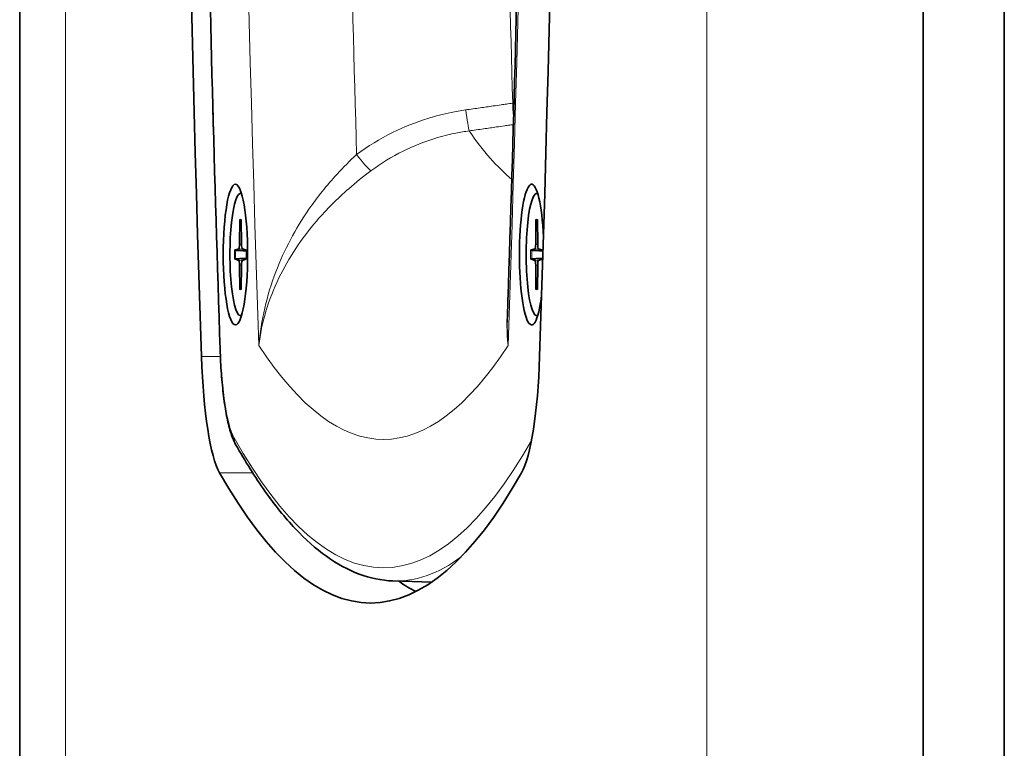
# Model space of a CAD drawing. Units: millimetres. Extents: x 0 to 3360, y 0 to 2376.
# Drawn here: x 2329 to 2404, y 1129 to 1185 of the extents above; entities that cross this region are included whole.
import ezdxf

# ---------------------------------------------------------------- set-up
doc = ezdxf.new("R2010")
doc.units = ezdxf.units.MM
doc.header["$LTSCALE"] = 8
doc.layers.add('Visibile (ISO)', color=7, linetype='Continuous', lineweight=35)
doc.layers.add('Visibile sottile (ISO)', color=7, linetype='Continuous', lineweight=18)

msp = doc.modelspace()

# ---------------------------------------------------------------- linework, layer by layer
at = {"layer": 'Visibile (ISO)'}
for p, q in [((2329.114, 1576.467), (2329.114, 819.467)), ((2397.866, 1576.467), (2397.866, 819.467)), ((2404.046, 819.467), (2404.046, 1576.467)), ((2404.046, 1576.467), (2404.046, 819.467)), ((2345.921, 1171.617), (2345.992, 1171.617)), ((2368.463, 1171.617), (2368.533, 1171.617)), ((2345.865, 1169.629), (2345.845, 1167.763)), ((2345.978, 1169.629), (2345.998, 1167.763)), ((2368.406, 1169.629), (2368.386, 1167.763)), ((2368.519, 1169.629), (2368.539, 1167.763)), ((2345.459, 1167.292), (2345.783, 1167.409)), ((2346.384, 1167.292), (2346.06, 1167.409)), ((2368, 1167.292), (2368.324, 1167.409)), ((2368.925, 1167.292), (2368.601, 1167.409)), ((2345.459, 1166.642), (2345.783, 1166.526)), ((2345.865, 1164.305), (2345.845, 1166.171)), ((2345.978, 1164.305), (2345.998, 1166.171)), ((2346.384, 1166.642), (2346.06, 1166.526)), ((2368, 1166.642), (2368.324, 1166.526)), ((2368.406, 1164.305), (2368.386, 1166.171)), ((2368.519, 1164.305), (2368.539, 1166.171)), ((2368.922, 1166.641), (2368.601, 1166.526)), ((2345.921, 1162.317), (2345.992, 1162.317)), ((2368.463, 1162.317), (2368.533, 1162.317)), ((2357.515, 1142.147), (2360.445, 1142.043))]:
    msp.add_line(p, q, dxfattribs=at)
for centre, major_axis, start_param, end_param in [((2432.666, 1257.967), (0, -526), 4.519303, 4.901267), ((2278.97, 1257.967), (0, 526), 4.523511, 4.905475), ((2368.073, 1166.967), (0, 5.35), 4.966918, 10.390006), ((2345.921, 1166.967), (0, -4.65), 3.046885, 6.377893), ((2368.463, 1166.967), (0, -4.65), 3.046885, 6.377893), ((2345.779, 1167.787), (0, -0.379), 0.062346, 1.50845), ((2346.064, 1167.787), (0, -0.379), 4.774735, 6.220839), ((2368.32, 1167.787), (0, -0.379), 0.062346, 1.50845), ((2368.605, 1167.787), (0, -0.379), 4.774735, 6.220839), ((2345.779, 1166.148), (0, 0.379), 4.774735, 6.220839), ((2346.064, 1166.148), (0, 0.379), 0.062346, 1.50845), ((2368.32, 1166.148), (0, 0.379), 4.774735, 6.220839), ((2368.605, 1166.148), (0, 0.379), 0.062346, 1.50845), ((2344.913, 1161.366), (0, -11.5), 4.901267, 5.986059), ((2366.723, 1161.366), (0, -11.5), 0.297126, 1.381918), ((2355.818, 1366.467), (0, -226), 5.986059, 6.580311), ((2362.711, 1366.467), (0, -226), 6.161749, 6.195242)]:
    msp.add_ellipse(centre, major_axis=major_axis, ratio=0.173648, start_param=start_param, end_param=end_param, dxfattribs=at)
msp.add_ellipse((2345.532, 1166.967), major_axis=(0, 5.35), ratio=0.173648, dxfattribs=at)
for points, knots in [([(2344.366, 1159.768), (2343.933, 1172.84), (2343.586, 1186.007), (2343.067, 1212.454), (2342.895, 1225.735), (2342.728, 1252.333), (2342.733, 1265.651), (2342.918, 1292.245), (2343.099, 1305.522), (2343.635, 1331.958), (2343.991, 1345.117), (2344.433, 1358.179)], [2.9528926, 2.9528926, 2.9528926, 2.9528926, 3.0291555, 3.0291555, 3.1054183, 3.1054183, 3.1816811, 3.1816811, 3.2579439, 3.2579439, 3.3342068, 3.3342068, 3.3342068, 3.3342068]), ([(2366.234, 1162.226), (2366.66, 1174.934), (2367.001, 1187.736), (2367.511, 1213.455), (2367.681, 1226.372), (2367.847, 1252.241), (2367.843, 1265.195), (2367.664, 1291.062), (2367.488, 1303.975), (2366.964, 1329.685), (2366.617, 1342.482), (2366.184, 1355.182)], [6.0925415, 6.0925415, 6.0925415, 6.0925415, 6.1693933, 6.1693933, 6.2462452, 6.2462452, 6.323097, 6.323097, 6.3999489, 6.3999489, 6.4768007, 6.4768007, 6.4768007, 6.4768007]), ([(2345.937, 1169.51), (2345.924, 1169.516), (2345.912, 1169.525), (2345.892, 1169.546), (2345.881, 1169.563), (2345.869, 1169.593), (2345.865, 1169.613), (2345.865, 1169.629)], [0.04527811, 0.04527811, 0.04527811, 0.04527811, 0.04924071, 0.04924071, 0.05415629, 0.05415629, 0.05914559, 0.05914559, 0.05914559, 0.05914559]), ([(2368.478, 1169.51), (2368.466, 1169.516), (2368.453, 1169.525), (2368.433, 1169.546), (2368.422, 1169.563), (2368.41, 1169.593), (2368.406, 1169.613), (2368.406, 1169.629)], [0.04527811, 0.04527811, 0.04527811, 0.04527811, 0.04924071, 0.04924071, 0.05415629, 0.05415629, 0.05914559, 0.05914559, 0.05914559, 0.05914559]), ([(2345.459, 1167.292), (2345.462, 1167.293), (2345.469, 1167.294), (2345.487, 1167.295), (2345.501, 1167.295), (2345.525, 1167.294), (2345.539, 1167.294), (2345.552, 1167.293)], [0.019842, 0.019842, 0.019842, 0.019842, 0.02483129, 0.02483129, 0.02974688, 0.02974688, 0.03370947, 0.03370947, 0.03370947, 0.03370947]), ([(2346.382, 1167.293), (2346.383, 1167.25), (2346.383, 1167.207), (2346.384, 1167.12), (2346.385, 1167.076), (2346.385, 1166.989), (2346.385, 1166.945), (2346.385, 1166.858), (2346.384, 1166.815), (2346.383, 1166.728), (2346.383, 1166.685), (2346.382, 1166.642)], [3.0188296, 3.0188296, 3.0188296, 3.0188296, 3.0678105, 3.0678105, 3.1169986, 3.1169986, 3.1661867, 3.1661867, 3.2153748, 3.2153748, 3.2643557, 3.2643557, 3.2643557, 3.2643557]), ([(2368, 1167.292), (2368.003, 1167.293), (2368.01, 1167.294), (2368.028, 1167.295), (2368.042, 1167.295), (2368.066, 1167.294), (2368.08, 1167.294), (2368.093, 1167.293)], [0.019842, 0.019842, 0.019842, 0.019842, 0.02483129, 0.02483129, 0.02974688, 0.02974688, 0.03370947, 0.03370947, 0.03370947, 0.03370947]), ([(2368.923, 1167.293), (2368.924, 1167.25), (2368.924, 1167.207), (2368.926, 1167.12), (2368.926, 1167.076), (2368.926, 1166.989), (2368.926, 1166.945), (2368.926, 1166.858), (2368.926, 1166.815), (2368.925, 1166.76), (2368.925, 1166.749), (2368.925, 1166.739)], [3.0188296, 3.0188296, 3.0188296, 3.0188296, 3.0678105, 3.0678105, 3.1169986, 3.1169986, 3.1661867, 3.1661867, 3.2153748, 3.2153748, 3.2277434, 3.2277434, 3.2277434, 3.2277434]), ([(2345.552, 1166.641), (2345.539, 1166.641), (2345.525, 1166.64), (2345.501, 1166.64), (2345.487, 1166.64), (2345.469, 1166.641), (2345.462, 1166.641), (2345.459, 1166.642)], [0.04527811, 0.04527811, 0.04527811, 0.04527811, 0.04924071, 0.04924071, 0.05415629, 0.05415629, 0.05914559, 0.05914559, 0.05914559, 0.05914559]), ([(2368.093, 1166.641), (2368.08, 1166.641), (2368.066, 1166.64), (2368.042, 1166.64), (2368.028, 1166.64), (2368.01, 1166.641), (2368.003, 1166.641), (2368, 1166.642)], [0.04527811, 0.04527811, 0.04527811, 0.04527811, 0.04924071, 0.04924071, 0.05415629, 0.05415629, 0.05914559, 0.05914559, 0.05914559, 0.05914559]), ([(2345.865, 1164.305), (2345.865, 1164.322), (2345.869, 1164.341), (2345.881, 1164.372), (2345.892, 1164.388), (2345.912, 1164.409), (2345.924, 1164.418), (2345.937, 1164.425)], [0.019842, 0.019842, 0.019842, 0.019842, 0.02483129, 0.02483129, 0.02974688, 0.02974688, 0.03370947, 0.03370947, 0.03370947, 0.03370947]), ([(2368.406, 1164.305), (2368.406, 1164.322), (2368.41, 1164.341), (2368.422, 1164.372), (2368.433, 1164.388), (2368.453, 1164.409), (2368.466, 1164.418), (2368.478, 1164.425)], [0.019842, 0.019842, 0.019842, 0.019842, 0.02483129, 0.02483129, 0.02974688, 0.02974688, 0.03370947, 0.03370947, 0.03370947, 0.03370947]), ([(2345.547, 1152.535), (2345.387, 1152.818), (2345.268, 1153.129), (2345.048, 1153.848), (2344.951, 1154.254), (2344.777, 1155.159), (2344.699, 1155.657), (2344.566, 1156.729), (2344.51, 1157.303), (2344.42, 1158.503), (2344.387, 1159.129), (2344.366, 1159.768)], [1.870409, 1.870409, 1.870409, 1.870409, 2.086906, 2.086906, 2.303403, 2.303403, 2.519899, 2.519899, 2.736396, 2.736396, 2.952893, 2.952893, 2.952893, 2.952893]), ([(2345.547, 1152.535), (2346.281, 1151.228), (2347.025, 1150.04), (2348.535, 1147.904), (2349.3, 1146.956), (2350.858, 1145.303), (2351.65, 1144.598), (2353.269, 1143.441), (2354.096, 1142.988), (2355.786, 1142.356), (2356.649, 1142.178), (2357.515, 1142.147)], [4.4127759, 4.4127759, 4.4127759, 4.4127759, 4.471467, 4.471467, 4.5301581, 4.5301581, 4.5888492, 4.5888492, 4.6475404, 4.6475404, 4.7062315, 4.7062315, 4.7062315, 4.7062315])]:
    msp.add_open_spline(points, degree=3, knots=knots, dxfattribs=at)
for points, weights in [([(2345.937, 1169.51), (2345.958, 1169.499), (2345.979, 1169.489)], [1.00221682328, 1.00285897039, 1.00348395632]), ([(2368.478, 1169.51), (2368.499, 1169.499), (2368.52, 1169.489)], [1.00221682328, 1.00285897039, 1.00348395632]), ([(2346.383, 1167.249), (2346.001, 1167.269), (2345.552, 1167.293)], [1.02090810015, 1.01492085209, 1.00221682345]), ([(2345.552, 1166.641), (2346.001, 1166.665), (2346.383, 1166.685)], [1.00221682344, 1.01492085207, 1.02090810013]), ([(2368.924, 1167.249), (2368.542, 1167.269), (2368.093, 1167.293)], [1.02090810015, 1.01492085209, 1.00221682345]), ([(2368.093, 1166.641), (2368.542, 1166.665), (2368.923, 1166.685)], [1.00221682344, 1.01490852634, 1.02089647588]), ([(2345.979, 1164.446), (2345.958, 1164.435), (2345.937, 1164.425)], [1.00348395632, 1.00285897039, 1.00221682328]), ([(2368.52, 1164.446), (2368.499, 1164.435), (2368.478, 1164.425)], [1.00348395632, 1.00285897039, 1.00221682328])]:
    msp.add_rational_spline(points, weights, degree=2, dxfattribs=at)
at = {"layer": 'Visibile sottile (ISO)'}
for p, q in [((2332.609, 1576.467), (2332.609, 819.467)), ((2381.404, 1576.467), (2381.404, 819.467)), ((2345.845, 1167.763), (2345.998, 1167.762)), ((2368.386, 1167.763), (2368.539, 1167.762)), ((2345.783, 1167.409), (2346.15, 1167.376)), ((2368.324, 1167.409), (2368.691, 1167.376)), ((2345.783, 1166.526), (2346.15, 1166.558)), ((2345.845, 1166.171), (2345.998, 1166.172)), ((2368.324, 1166.526), (2368.691, 1166.558)), ((2368.386, 1166.171), (2368.539, 1166.172)), ((2342.951, 1159.207), (2344.388, 1159.207)), ((2344.328, 1150.37), (2346.842, 1150.37))]:
    msp.add_line(p, q, dxfattribs=at)
for centre, major_axis, ratio, start_param, end_param in [((2433.642, 1257.967), (0, 523.325), 0.173648, 1.378182, 1.759496), ((2433.642, 1257.967), (0, -506.667), 0.173648, 4.513726, 4.906842), ((2279.963, 1257.967), (0, -506.667), 0.173648, 1.376343, 1.769459), ((2451.775, 1257.967), (0, -496.707), 0.173648, 4.796558, 4.873108), ((2440.152, 1257.967), (0, 498.788), 0.173648, 1.655678, 1.738768), ((2363.05, 1178.289), (0.28, -1.98), 0.020226, 4.8702, 6.015807), ((2366.636, 1178.401), (-0.5, -0.014), 0.157597, 4.516274, 4.710157), ((2371.451, 1364.967), (0, -194.331), 0.173648, 6.03951, 6.137874), ((2354.753, 1174.908), (1.187, -1.61), 0.096658, 4.846726, 5.98272), ((2345.921, 1166.967), (0, 2.682), 0.173648, 6.161762, 6.404609), ((2345.993, 1166.967), (0, 2.564), 0.173648, 0.032591, 0.127455), ((2368.463, 1166.967), (0, 2.682), 0.173648, 6.161762, 6.404609), ((2368.535, 1166.967), (0, 2.564), 0.173648, 0.032591, 0.127455), ((2345.921, 1166.967), (0, -2.682), 0.173648, 4.590965, 4.833813), ((2345.993, 1166.967), (0, 2.564), 0.173648, 1.443342, 1.698251), ((2345.921, 1166.967), (0, 2.682), 0.173648, 4.590965, 4.833813), ((2368.463, 1166.967), (0, -2.682), 0.173648, 4.590965, 4.833813), ((2368.535, 1166.967), (0, 2.564), 0.173648, 1.443342, 1.698251), ((2368.463, 1166.967), (0, 2.682), 0.173648, 4.666424, 4.833813), ((2345.921, 1166.967), (0, -2.682), 0.173648, 6.161762, 6.404609), ((2345.993, 1166.967), (0, -2.564), 0.173648, 6.155731, 6.250594), ((2368.463, 1166.967), (0, -2.682), 0.173648, 6.161762, 6.404609), ((2368.535, 1166.967), (0, -2.564), 0.173648, 6.155731, 6.250594), ((2356.803, 1364.967), (0, -212.058), 0.173648, 6.022689, 6.543682), ((2345.365, 1159.801), (-0.999, -0.033), 0.184732, 6.105564, 6.283185), ((2345.886, 1161.456), (0, -8.825), 0.173648, 4.901089, 5.983572), ((2346.418, 1153.025), (-0.872, -0.49), 0.940935, 5.74467, 6.283185), ((2356.803, 1364.967), (0, -221.825), 0.173648, 5.983572, 6.579785), ((2357.753, 1364.967), (0, -222.824), 0.173648, 6.277028, 6.411586)]:
    msp.add_ellipse(centre, major_axis=major_axis, ratio=ratio, start_param=start_param, end_param=end_param, dxfattribs=at)
for points, knots in [([(2363.054, 1177.972), (2362.681, 1177.919), (2362.309, 1177.855), (2361.346, 1177.657), (2360.759, 1177.507), (2359.257, 1177.041), (2358.36, 1176.682), (2356.534, 1175.776), (2355.615, 1175.213), (2354.758, 1174.578)], [-0.9046151, -0.9046151, -0.9046151, -0.9046151, -0.7915382, -0.7915382, -0.6106152, -0.6106152, -0.3211384, -0.3211384, 0, 0, 0, 0]), ([(2366.635, 1178.48), (2366.475, 1178.458), (2366.315, 1178.435), (2366.026, 1178.394), (2365.897, 1178.375), (2365.561, 1178.328), (2365.354, 1178.298), (2364.816, 1178.222), (2364.486, 1178.175), (2363.788, 1178.076), (2363.421, 1178.024), (2363.054, 1177.972)], [0.2647551, 0.2647551, 0.2647551, 0.2647551, 0.3132262, 0.3132262, 0.3523795, 0.3523795, 0.4150248, 0.4150248, 0.5152572, 0.5152572, 0.6264525, 0.6264525, 0.6264525, 0.6264525]), ([(2366.635, 1178.48), (2366.635, 1178.303), (2366.64, 1178.128), (2366.662, 1177.782), (2366.679, 1177.613), (2366.703, 1177.465)], [-0.2859717, -0.2859717, -0.2859717, -0.2859717, -0.2190927, -0.2190927, -0.1443021, -0.1443021, -0.1443021, -0.1443021]), ([(2363.309, 1176.377), (2363.676, 1176.429), (2364.043, 1176.481), (2364.741, 1176.579), (2365.072, 1176.626), (2365.609, 1176.702), (2365.816, 1176.731), (2366.152, 1176.779), (2366.281, 1176.797), (2366.502, 1176.828), (2366.594, 1176.841), (2366.686, 1176.854)], [-0.6264525, -0.6264525, -0.6264525, -0.6264525, -0.5152572, -0.5152572, -0.4150248, -0.4150248, -0.3523795, -0.3523795, -0.3132262, -0.3132262, -0.2854575, -0.2854575, -0.2854575, -0.2854575]), ([(2355.841, 1173.336), (2356.611, 1173.908), (2357.437, 1174.415), (2359.079, 1175.228), (2359.887, 1175.55), (2361.24, 1175.966), (2361.769, 1176.1), (2362.637, 1176.274), (2362.973, 1176.331), (2363.309, 1176.377)], [0, 0, 0, 0, 0.3211384, 0.3211384, 0.6106152, 0.6106152, 0.7915382, 0.7915382, 0.9046151, 0.9046151, 0.9046151, 0.9046151]), ([(2354.758, 1174.578), (2354.248, 1174.108), (2353.746, 1173.607), (2352.491, 1172.244), (2351.772, 1171.346), (2350.099, 1168.92), (2349.243, 1167.306), (2347.914, 1163.843), (2347.472, 1161.942), (2347.318, 1160.064)], [0, 0, 0, 0, 0.240108, 0.240108, 0.624282, 0.624282, 1.23896, 1.23896, 1.920868, 1.920868, 1.920868, 1.920868]), ([(2347.318, 1160.064), (2347.515, 1161.791), (2348.036, 1163.536), (2349.573, 1166.707), (2350.554, 1168.183), (2352.461, 1170.396), (2353.278, 1171.213), (2354.698, 1172.454), (2355.265, 1172.909), (2355.841, 1173.336)], [-1.920868, -1.920868, -1.920868, -1.920868, -1.23896, -1.23896, -0.624282, -0.624282, -0.240108, -0.240108, 0, 0, 0, 0])]:
    msp.add_open_spline(points, degree=3, knots=knots, dxfattribs=at)
for points in [[(2366.287, 1160.064), (2366.175, 1161.046), (2366.166, 1162.033), (2366.261, 1163.009)], [(2366.235, 1162.227), (2366.21, 1161.506), (2366.228, 1160.784), (2366.287, 1160.064)]]:
    msp.add_open_spline(points, degree=3, dxfattribs=at)

doc.saveas('drawing.dxf')
